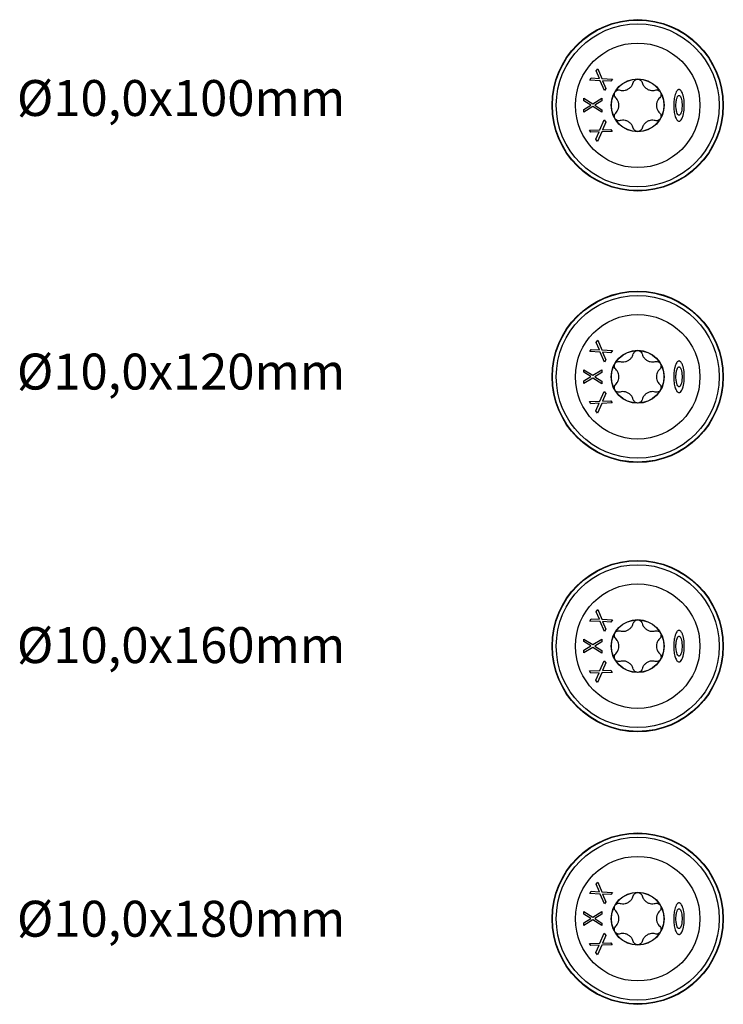
# Model space of a CAD drawing. Units: millimetres. Extents: x 793 to 1384, y 610 to 1744.
# Drawn here: x 812 to 924, y 740 to 896 of the extents above; entities that cross this region are included whole.
import ezdxf

# ---------------------------------------------------------------- set-up
doc = ezdxf.new("R2010")
doc.units = ezdxf.units.MM
doc.layers.add('SuP-Sichtbare-Kanten', color=7, linetype='Continuous', lineweight=25)
doc.layers.add('SuP-Sichtbare-tangentiale-Kanten', color=7, linetype='Continuous', lineweight=25)
doc.styles.get("Standard").update_dxf_attribs({"font": 'arial.ttf'})

msp = doc.modelspace()

# ---------------------------------------------------------------- linework, layer by layer
at = {"layer": 'SuP-Sichtbare-Kanten'}
for p, q in [((903.81, 887.98), (904.05, 888.31)), ((904.33, 886.78), (903.81, 887.98)), ((904.05, 888.31), (904.69, 886.78)), ((902.78, 886.51), (903.03, 886.86)), ((904.45, 886.41), (902.78, 886.51)), ((903.03, 886.86), (904.33, 886.78)), ((905.1, 884.86), (904.45, 886.41)), ((904.69, 886.78), (906.38, 886.69)), ((906.13, 886.33), (904.81, 886.42)), ((904.81, 886.42), (905.33, 885.19)), ((906.38, 886.69), (906.13, 886.33)), ((905.33, 885.19), (905.1, 884.86)), ((901.87, 883.65), (903.27, 882.76)), ((901.87, 883.25), (901.87, 883.65)), ((902.98, 882.55), (901.87, 883.25)), ((901.87, 881.88), (902.98, 882.55)), ((903.27, 882.76), (904.71, 883.65)), ((904.71, 883.21), (903.58, 882.53)), ((903.58, 882.53), (904.71, 881.82)), ((904.71, 883.65), (904.71, 883.21)), ((903.29, 882.32), (901.87, 881.45)), ((901.87, 881.45), (901.87, 881.88)), ((904.71, 881.41), (903.29, 882.32)), ((904.71, 881.82), (904.71, 881.41)), ((904.41, 878.65), (905.09, 880.2)), ((905.33, 879.85), (904.8, 878.63)), ((905.09, 880.2), (905.33, 879.85)), ((902.75, 878.58), (904.41, 878.65)), ((902.98, 878.25), (902.75, 878.58)), ((904.29, 878.31), (902.98, 878.25)), ((903.76, 877.13), (904.29, 878.31)), ((904.68, 878.3), (904.01, 876.77)), ((906.36, 878.36), (904.68, 878.3)), ((904.8, 878.63), (906.13, 878.7)), ((906.13, 878.7), (906.36, 878.36)), ((904.01, 876.77), (903.76, 877.13)), ((903.81, 844.92), (904.05, 845.26)), ((904.33, 843.72), (903.81, 844.92)), ((904.05, 845.26), (904.69, 843.73)), ((902.78, 843.45), (903.03, 843.8)), ((904.45, 843.35), (902.78, 843.45)), ((903.03, 843.8), (904.33, 843.72)), ((905.1, 841.8), (904.45, 843.35)), ((904.69, 843.73), (906.38, 843.63)), ((906.13, 843.28), (904.81, 843.36)), ((904.81, 843.36), (905.33, 842.13)), ((906.38, 843.63), (906.13, 843.28)), ((905.33, 842.13), (905.1, 841.8)), ((901.87, 840.59), (903.27, 839.7)), ((901.87, 840.19), (901.87, 840.59)), ((903.27, 839.7), (904.71, 840.59)), ((904.71, 840.59), (904.71, 840.16)), ((902.98, 839.49), (901.87, 840.19)), ((901.87, 838.82), (902.98, 839.49)), ((903.29, 839.26), (901.87, 838.39)), ((901.87, 838.39), (901.87, 838.82)), ((904.71, 838.35), (903.29, 839.26)), ((904.71, 840.16), (903.58, 839.47)), ((903.58, 839.47), (904.71, 838.76)), ((904.71, 838.76), (904.71, 838.35)), ((904.41, 835.59), (905.09, 837.14)), ((905.09, 837.14), (905.33, 836.79)), ((902.75, 835.53), (904.41, 835.59)), ((905.33, 836.79), (904.8, 835.58)), ((904.8, 835.58), (906.13, 835.64)), ((906.13, 835.64), (906.36, 835.31)), ((902.98, 835.19), (902.75, 835.53)), ((904.29, 835.26), (902.98, 835.19)), ((903.76, 834.07), (904.29, 835.26)), ((904.01, 833.71), (903.76, 834.07)), ((904.68, 835.24), (904.01, 833.71)), ((906.36, 835.31), (904.68, 835.24)), ((903.81, 802.2), (904.05, 802.53)), ((904.33, 801), (903.81, 802.2)), ((904.05, 802.53), (904.69, 801)), ((902.78, 800.72), (903.03, 801.08)), ((904.45, 800.63), (902.78, 800.72)), ((903.03, 801.08), (904.33, 801)), ((905.1, 799.08), (904.45, 800.63)), ((904.69, 801), (906.38, 800.91)), ((906.13, 800.55), (904.81, 800.64)), ((904.81, 800.64), (905.33, 799.41)), ((906.38, 800.91), (906.13, 800.55)), ((905.33, 799.41), (905.1, 799.08)), ((901.87, 797.87), (903.27, 796.98)), ((901.87, 797.46), (901.87, 797.87)), ((902.98, 796.77), (901.87, 797.46)), ((901.87, 796.1), (902.98, 796.77)), ((903.29, 796.54), (901.87, 795.66)), ((903.27, 796.98), (904.71, 797.87)), ((904.71, 795.63), (903.29, 796.54)), ((904.71, 797.43), (903.58, 796.75)), ((903.58, 796.75), (904.71, 796.04)), ((904.71, 797.87), (904.71, 797.43)), ((901.87, 795.66), (901.87, 796.1)), ((904.71, 796.04), (904.71, 795.63)), ((904.41, 792.87), (905.09, 794.42)), ((905.33, 794.07), (904.8, 792.85)), ((905.09, 794.42), (905.33, 794.07)), ((902.75, 792.8), (904.41, 792.87)), ((902.98, 792.47), (902.75, 792.8)), ((904.29, 792.53), (902.98, 792.47)), ((903.76, 791.34), (904.29, 792.53)), ((904.68, 792.52), (904.01, 790.99)), ((906.36, 792.58), (904.68, 792.52)), ((904.8, 792.85), (906.13, 792.92)), ((906.13, 792.92), (906.36, 792.58)), ((904.01, 790.99), (903.76, 791.34)), ((903.81, 758.98), (904.05, 759.31)), ((904.05, 759.31), (904.69, 757.78)), ((902.78, 757.5), (903.03, 757.85)), ((904.45, 757.41), (902.78, 757.5)), ((903.03, 757.85), (904.33, 757.77)), ((904.33, 757.77), (903.81, 758.98)), ((904.69, 757.78), (906.38, 757.68)), ((906.38, 757.68), (906.13, 757.33)), ((905.1, 755.85), (904.45, 757.41)), ((906.13, 757.33), (904.81, 757.41)), ((904.81, 757.41), (905.33, 756.18)), ((905.33, 756.18), (905.1, 755.85)), ((901.87, 754.65), (903.27, 753.76)), ((901.87, 754.24), (901.87, 754.65)), ((903.27, 753.76), (904.71, 754.64)), ((904.71, 754.64), (904.71, 754.21)), ((902.98, 753.55), (901.87, 754.24)), ((901.87, 752.87), (902.98, 753.55)), ((903.29, 753.31), (901.87, 752.44)), ((901.87, 752.44), (901.87, 752.87)), ((904.71, 752.41), (903.29, 753.31)), ((904.71, 754.21), (903.58, 753.52)), ((903.58, 753.52), (904.71, 752.81)), ((904.71, 752.81), (904.71, 752.41)), ((902.75, 749.58), (904.41, 749.65)), ((904.41, 749.65), (905.09, 751.2)), ((905.33, 750.84), (904.8, 749.63)), ((904.8, 749.63), (906.13, 749.69)), ((905.09, 751.2), (905.33, 750.84)), ((906.13, 749.69), (906.36, 749.36)), ((902.98, 749.24), (902.75, 749.58)), ((904.29, 749.31), (902.98, 749.24)), ((903.76, 748.12), (904.29, 749.31)), ((904.01, 747.76), (903.76, 748.12)), ((904.68, 749.29), (904.01, 747.76)), ((906.36, 749.36), (904.68, 749.29))]:
    msp.add_line(p, q, dxfattribs=at)
for centre, radius in [((910.39, 882.52), 13.59), ((910.39, 882.52), 9.88), ((910.39, 882.52), 4.17), ((910.39, 839.46), 13.59), ((910.39, 839.46), 9.88), ((910.39, 839.46), 4.17), ((910.39, 796.74), 13.59), ((910.39, 796.74), 9.88), ((910.39, 796.74), 4.17), ((910.39, 753.51), 13.59), ((910.39, 753.51), 9.88), ((910.39, 753.51), 4.17)]:
    msp.add_circle(centre, radius, dxfattribs=at)
for points, knots in [([(907.59, 884.94), (907.72, 884.9), (907.84, 884.88), (908.11, 884.87), (908.28, 884.88), (908.6, 884.96), (908.76, 885.03), (909.04, 885.19), (909.17, 885.29), (909.4, 885.53), (909.5, 885.67), (909.62, 885.91), (909.67, 886.03), (909.7, 886.15)], [0.0615827, 0.0615827, 0.0615827, 0.0615827, 0.0942652, 0.0942652, 0.1331507, 0.1331507, 0.1720363, 0.1720363, 0.2109219, 0.2109219, 0.2498074, 0.2498074, 0.2824899, 0.2824899, 0.2824899, 0.2824899]), ([(909.7, 886.15), (909.73, 886.25), (909.77, 886.34), (909.9, 886.5), (909.98, 886.57), (910.18, 886.66), (910.29, 886.69), (910.5, 886.69), (910.61, 886.66), (910.8, 886.57), (910.89, 886.5), (911.01, 886.34), (911.06, 886.25), (911.09, 886.15)], [0.0299089, 0.0299089, 0.0299089, 0.0299089, 0.0559006, 0.0559006, 0.0816372, 0.0816372, 0.1073738, 0.1073738, 0.1331104, 0.1331104, 0.1588471, 0.1588471, 0.1848387, 0.1848387, 0.1848387, 0.1848387]), ([(911.09, 886.15), (911.12, 886.03), (911.17, 885.91), (911.29, 885.67), (911.39, 885.53), (911.61, 885.29), (911.75, 885.19), (912.03, 885.03), (912.19, 884.96), (912.51, 884.88), (912.67, 884.87), (912.94, 884.88), (913.07, 884.9), (913.19, 884.94)], [0.0615827, 0.0615827, 0.0615827, 0.0615827, 0.0942652, 0.0942652, 0.1331507, 0.1331507, 0.1720363, 0.1720363, 0.2109219, 0.2109219, 0.2498074, 0.2498074, 0.2824899, 0.2824899, 0.2824899, 0.2824899]), ([(906.9, 883.73), (906.83, 883.81), (906.77, 883.89), (906.7, 884.08), (906.68, 884.19), (906.7, 884.4), (906.73, 884.51), (906.84, 884.69), (906.91, 884.78), (907.09, 884.9), (907.2, 884.94), (907.39, 884.97), (907.5, 884.96), (907.59, 884.94)], [0.0299089, 0.0299089, 0.0299089, 0.0299089, 0.0559006, 0.0559006, 0.0816372, 0.0816372, 0.1073738, 0.1073738, 0.1331104, 0.1331104, 0.1588471, 0.1588471, 0.1848387, 0.1848387, 0.1848387, 0.1848387]), ([(913.19, 884.94), (913.29, 884.96), (913.4, 884.97), (913.59, 884.94), (913.69, 884.9), (913.87, 884.78), (913.95, 884.69), (914.06, 884.51), (914.09, 884.4), (914.1, 884.19), (914.09, 884.08), (914.02, 883.89), (913.96, 883.81), (913.89, 883.73)], [0.0299089, 0.0299089, 0.0299089, 0.0299089, 0.0559006, 0.0559006, 0.0816372, 0.0816372, 0.1073738, 0.1073738, 0.1331104, 0.1331104, 0.1588471, 0.1588471, 0.1848387, 0.1848387, 0.1848387, 0.1848387]), ([(916.95, 880.02), (916.91, 880.02), (916.88, 880.02), (916.8, 880.05), (916.75, 880.08), (916.65, 880.17), (916.6, 880.24), (916.45, 880.47), (916.37, 880.68), (916.22, 881.22), (916.17, 881.51), (916.13, 881.96), (916.12, 882.13), (916.11, 882.43), (916.11, 882.57), (916.12, 882.87), (916.13, 883.04), (916.17, 883.47), (916.21, 883.74), (916.36, 884.34), (916.47, 884.61), (916.64, 884.85), (916.7, 884.91), (916.8, 884.98), (916.85, 885.01), (916.93, 885.02), (916.97, 885.02), (917.05, 885.01), (917.1, 884.99), (917.19, 884.92), (917.25, 884.87), (917.4, 884.66), (917.48, 884.48), (917.62, 884.07), (917.7, 883.74), (917.84, 882.52), (917.78, 881.59), (917.54, 880.73), (917.48, 880.54), (917.34, 880.29), (917.27, 880.18), (917.14, 880.08), (917.1, 880.05), (917.02, 880.02), (916.99, 880.02), (916.95, 880.02)], [0, 0, 0, 0, 0.0096096, 0.0096096, 0.0219143, 0.0219143, 0.0432494, 0.0432494, 0.0872841, 0.0872841, 0.1338323, 0.1338323, 0.1601806, 0.1601806, 0.1824407, 0.1824407, 0.2079241, 0.2079241, 0.2507481, 0.2507481, 0.3058884, 0.3058884, 0.3264427, 0.3264427, 0.3389488, 0.3389488, 0.3492428, 0.3492428, 0.3606971, 0.3606971, 0.378574, 0.378574, 0.4231414, 0.4231414, 0.5157616, 0.5157616, 0.7200623, 0.7200623, 0.7744591, 0.7744591, 0.8041189, 0.8041189, 0.8154226, 0.8154226, 0.8246378, 0.8246378, 0.8246378, 0.8246378]), ([(916.95, 880.94), (916.97, 880.94), (916.99, 880.94), (917.04, 880.96), (917.06, 880.98), (917.12, 881.03), (917.15, 881.07), (917.23, 881.21), (917.28, 881.35), (917.41, 881.83), (917.45, 882.26), (917.42, 883.06), (917.37, 883.41), (917.26, 883.74), (917.23, 883.83), (917.16, 883.95), (917.12, 884), (917.06, 884.06), (917.03, 884.08), (916.98, 884.1), (916.96, 884.1), (916.92, 884.1), (916.9, 884.09), (916.86, 884.07), (916.83, 884.05), (916.77, 884), (916.74, 883.95), (916.66, 883.8), (916.61, 883.66), (916.52, 883.3), (916.49, 883.1), (916.47, 882.77), (916.46, 882.63), (916.47, 882.36), (916.47, 882.22), (916.5, 881.85), (916.54, 881.63), (916.64, 881.29), (916.69, 881.16), (916.78, 881.03), (916.81, 881), (916.87, 880.96), (916.88, 880.95), (916.92, 880.94), (916.93, 880.94), (916.95, 880.94)], [0, 0, 0, 0, 0.0053413, 0.0053413, 0.0121746, 0.0121746, 0.0246399, 0.0246399, 0.0516565, 0.0516565, 0.1077648, 0.1077648, 0.1563029, 0.1563029, 0.1712506, 0.1712506, 0.1819119, 0.1819119, 0.1874389, 0.1874389, 0.1914515, 0.1914515, 0.1953222, 0.1953222, 0.2005685, 0.2005685, 0.2103015, 0.2103015, 0.2316666, 0.2316666, 0.2555602, 0.2555602, 0.2718215, 0.2718215, 0.2883687, 0.2883687, 0.3176102, 0.3176102, 0.3444849, 0.3444849, 0.3554917, 0.3554917, 0.3601456, 0.3601456, 0.3645512, 0.3645512, 0.3645512, 0.3645512]), ([(906.9, 881.3), (906.99, 881.39), (907.07, 881.49), (907.22, 881.72), (907.29, 881.87), (907.38, 882.19), (907.41, 882.36), (907.41, 882.68), (907.38, 882.85), (907.29, 883.17), (907.22, 883.32), (907.07, 883.54), (906.99, 883.64), (906.9, 883.73)], [0.0615827, 0.0615827, 0.0615827, 0.0615827, 0.0942652, 0.0942652, 0.1331507, 0.1331507, 0.1720363, 0.1720363, 0.2109219, 0.2109219, 0.2498074, 0.2498074, 0.2824899, 0.2824899, 0.2824899, 0.2824899]), ([(913.89, 883.73), (913.8, 883.64), (913.72, 883.54), (913.57, 883.32), (913.5, 883.17), (913.41, 882.85), (913.38, 882.68), (913.38, 882.36), (913.41, 882.19), (913.5, 881.87), (913.57, 881.72), (913.72, 881.49), (913.8, 881.39), (913.89, 881.3)], [0.0615827, 0.0615827, 0.0615827, 0.0615827, 0.0942652, 0.0942652, 0.1331507, 0.1331507, 0.1720363, 0.1720363, 0.2109219, 0.2109219, 0.2498074, 0.2498074, 0.2824899, 0.2824899, 0.2824899, 0.2824899]), ([(907.59, 880.1), (907.5, 880.07), (907.39, 880.07), (907.2, 880.1), (907.09, 880.14), (906.91, 880.26), (906.84, 880.34), (906.73, 880.53), (906.7, 880.63), (906.68, 880.85), (906.7, 880.96), (906.77, 881.14), (906.83, 881.23), (906.9, 881.3)], [0.0299089, 0.0299089, 0.0299089, 0.0299089, 0.0559006, 0.0559006, 0.0816372, 0.0816372, 0.1073738, 0.1073738, 0.1331104, 0.1331104, 0.1588471, 0.1588471, 0.1848387, 0.1848387, 0.1848387, 0.1848387]), ([(913.89, 881.3), (913.96, 881.23), (914.02, 881.14), (914.09, 880.96), (914.1, 880.85), (914.09, 880.63), (914.06, 880.53), (913.95, 880.34), (913.87, 880.26), (913.69, 880.14), (913.59, 880.1), (913.4, 880.07), (913.29, 880.07), (913.19, 880.1)], [0.0299089, 0.0299089, 0.0299089, 0.0299089, 0.0559006, 0.0559006, 0.0816372, 0.0816372, 0.1073738, 0.1073738, 0.1331104, 0.1331104, 0.1588471, 0.1588471, 0.1848387, 0.1848387, 0.1848387, 0.1848387]), ([(909.7, 878.88), (909.67, 879.01), (909.62, 879.13), (909.5, 879.37), (909.4, 879.5), (909.17, 879.74), (909.04, 879.85), (908.76, 880.01), (908.6, 880.07), (908.28, 880.15), (908.11, 880.16), (907.84, 880.15), (907.72, 880.13), (907.59, 880.1)], [0.0615827, 0.0615827, 0.0615827, 0.0615827, 0.0942652, 0.0942652, 0.1331507, 0.1331507, 0.1720363, 0.1720363, 0.2109219, 0.2109219, 0.2498074, 0.2498074, 0.2824899, 0.2824899, 0.2824899, 0.2824899]), ([(913.19, 880.1), (913.07, 880.13), (912.94, 880.15), (912.67, 880.16), (912.51, 880.15), (912.19, 880.07), (912.03, 880.01), (911.75, 879.85), (911.61, 879.74), (911.39, 879.5), (911.29, 879.37), (911.17, 879.13), (911.12, 879.01), (911.09, 878.88)], [0.0615827, 0.0615827, 0.0615827, 0.0615827, 0.0942652, 0.0942652, 0.1331507, 0.1331507, 0.1720363, 0.1720363, 0.2109219, 0.2109219, 0.2498074, 0.2498074, 0.2824899, 0.2824899, 0.2824899, 0.2824899]), ([(911.09, 878.88), (911.06, 878.79), (911.01, 878.69), (910.89, 878.54), (910.8, 878.47), (910.61, 878.38), (910.5, 878.35), (910.29, 878.35), (910.18, 878.38), (909.98, 878.47), (909.9, 878.54), (909.77, 878.69), (909.73, 878.79), (909.7, 878.88)], [0.0299089, 0.0299089, 0.0299089, 0.0299089, 0.0559006, 0.0559006, 0.0816372, 0.0816372, 0.1073738, 0.1073738, 0.1331104, 0.1331104, 0.1588471, 0.1588471, 0.1848387, 0.1848387, 0.1848387, 0.1848387]), ([(909.7, 843.09), (909.73, 843.19), (909.77, 843.28), (909.9, 843.44), (909.98, 843.51), (910.18, 843.6), (910.29, 843.63), (910.5, 843.63), (910.61, 843.6), (910.8, 843.51), (910.89, 843.44), (911.01, 843.28), (911.06, 843.19), (911.09, 843.09)], [0.0299089, 0.0299089, 0.0299089, 0.0299089, 0.0559006, 0.0559006, 0.0816372, 0.0816372, 0.1073738, 0.1073738, 0.1331104, 0.1331104, 0.1588471, 0.1588471, 0.1848387, 0.1848387, 0.1848387, 0.1848387]), ([(906.9, 840.68), (906.83, 840.75), (906.77, 840.84), (906.7, 841.02), (906.68, 841.13), (906.7, 841.34), (906.73, 841.45), (906.84, 841.64), (906.91, 841.72), (907.09, 841.84), (907.2, 841.88), (907.39, 841.91), (907.5, 841.9), (907.59, 841.88)], [0.0299089, 0.0299089, 0.0299089, 0.0299089, 0.0559006, 0.0559006, 0.0816372, 0.0816372, 0.1073738, 0.1073738, 0.1331104, 0.1331104, 0.1588471, 0.1588471, 0.1848387, 0.1848387, 0.1848387, 0.1848387]), ([(907.59, 841.88), (907.72, 841.84), (907.84, 841.83), (908.11, 841.81), (908.28, 841.83), (908.6, 841.9), (908.76, 841.97), (909.04, 842.13), (909.17, 842.23), (909.4, 842.48), (909.5, 842.61), (909.62, 842.85), (909.67, 842.97), (909.7, 843.09)], [0.0615827, 0.0615827, 0.0615827, 0.0615827, 0.0942652, 0.0942652, 0.1331507, 0.1331507, 0.1720363, 0.1720363, 0.2109219, 0.2109219, 0.2498074, 0.2498074, 0.2824899, 0.2824899, 0.2824899, 0.2824899]), ([(911.09, 843.09), (911.12, 842.97), (911.17, 842.85), (911.29, 842.61), (911.39, 842.48), (911.61, 842.23), (911.75, 842.13), (912.03, 841.97), (912.19, 841.9), (912.51, 841.83), (912.67, 841.81), (912.94, 841.83), (913.07, 841.84), (913.19, 841.88)], [0.0615827, 0.0615827, 0.0615827, 0.0615827, 0.0942652, 0.0942652, 0.1331507, 0.1331507, 0.1720363, 0.1720363, 0.2109219, 0.2109219, 0.2498074, 0.2498074, 0.2824899, 0.2824899, 0.2824899, 0.2824899]), ([(913.19, 841.88), (913.29, 841.9), (913.4, 841.91), (913.59, 841.88), (913.69, 841.84), (913.87, 841.72), (913.95, 841.64), (914.06, 841.45), (914.09, 841.34), (914.1, 841.13), (914.09, 841.02), (914.02, 840.84), (913.96, 840.75), (913.89, 840.68)], [0.0299089, 0.0299089, 0.0299089, 0.0299089, 0.0559006, 0.0559006, 0.0816372, 0.0816372, 0.1073738, 0.1073738, 0.1331104, 0.1331104, 0.1588471, 0.1588471, 0.1848387, 0.1848387, 0.1848387, 0.1848387]), ([(916.95, 836.96), (916.91, 836.96), (916.88, 836.97), (916.8, 837), (916.75, 837.02), (916.65, 837.11), (916.6, 837.19), (916.45, 837.42), (916.37, 837.63), (916.22, 838.16), (916.17, 838.46), (916.13, 838.91), (916.12, 839.07), (916.11, 839.38), (916.11, 839.52), (916.12, 839.82), (916.13, 839.98), (916.17, 840.41), (916.21, 840.69), (916.36, 841.29), (916.47, 841.55), (916.64, 841.79), (916.7, 841.86), (916.8, 841.93), (916.85, 841.95), (916.93, 841.97), (916.97, 841.97), (917.05, 841.95), (917.1, 841.93), (917.19, 841.86), (917.25, 841.81), (917.4, 841.61), (917.48, 841.42), (917.62, 841.02), (917.7, 840.68), (917.84, 839.46), (917.78, 838.53), (917.54, 837.67), (917.48, 837.48), (917.34, 837.23), (917.27, 837.12), (917.14, 837.02), (917.1, 836.99), (917.02, 836.96), (916.99, 836.96), (916.95, 836.96)], [0, 0, 0, 0, 0.0096096, 0.0096096, 0.0219143, 0.0219143, 0.0432494, 0.0432494, 0.0872841, 0.0872841, 0.1338323, 0.1338323, 0.1601806, 0.1601806, 0.1824407, 0.1824407, 0.2079241, 0.2079241, 0.2507481, 0.2507481, 0.3058884, 0.3058884, 0.3264427, 0.3264427, 0.3389488, 0.3389488, 0.3492428, 0.3492428, 0.3606971, 0.3606971, 0.378574, 0.378574, 0.4231414, 0.4231414, 0.5157616, 0.5157616, 0.7200623, 0.7200623, 0.7744591, 0.7744591, 0.8041189, 0.8041189, 0.8154226, 0.8154226, 0.8246378, 0.8246378, 0.8246378, 0.8246378]), ([(906.9, 838.24), (906.99, 838.33), (907.07, 838.43), (907.22, 838.66), (907.29, 838.81), (907.38, 839.13), (907.41, 839.3), (907.41, 839.62), (907.38, 839.79), (907.29, 840.11), (907.22, 840.26), (907.07, 840.49), (906.99, 840.59), (906.9, 840.68)], [0.0615827, 0.0615827, 0.0615827, 0.0615827, 0.0942652, 0.0942652, 0.1331507, 0.1331507, 0.1720363, 0.1720363, 0.2109219, 0.2109219, 0.2498074, 0.2498074, 0.2824899, 0.2824899, 0.2824899, 0.2824899]), ([(913.89, 840.68), (913.8, 840.59), (913.72, 840.49), (913.57, 840.26), (913.5, 840.11), (913.41, 839.79), (913.38, 839.62), (913.38, 839.3), (913.41, 839.13), (913.5, 838.81), (913.57, 838.66), (913.72, 838.43), (913.8, 838.33), (913.89, 838.24)], [0.0615827, 0.0615827, 0.0615827, 0.0615827, 0.0942652, 0.0942652, 0.1331507, 0.1331507, 0.1720363, 0.1720363, 0.2109219, 0.2109219, 0.2498074, 0.2498074, 0.2824899, 0.2824899, 0.2824899, 0.2824899]), ([(916.95, 837.88), (916.97, 837.88), (916.99, 837.88), (917.04, 837.9), (917.06, 837.92), (917.12, 837.97), (917.15, 838.02), (917.23, 838.16), (917.28, 838.29), (917.41, 838.78), (917.45, 839.21), (917.42, 840), (917.37, 840.35), (917.26, 840.69), (917.23, 840.77), (917.16, 840.89), (917.12, 840.95), (917.06, 841), (917.03, 841.02), (916.98, 841.04), (916.96, 841.04), (916.92, 841.04), (916.9, 841.03), (916.86, 841.01), (916.83, 841), (916.77, 840.94), (916.74, 840.89), (916.66, 840.74), (916.61, 840.6), (916.52, 840.24), (916.49, 840.04), (916.47, 839.71), (916.46, 839.58), (916.47, 839.3), (916.47, 839.17), (916.5, 838.79), (916.54, 838.58), (916.64, 838.23), (916.69, 838.1), (916.78, 837.97), (916.81, 837.94), (916.87, 837.9), (916.88, 837.89), (916.92, 837.88), (916.93, 837.88), (916.95, 837.88)], [0, 0, 0, 0, 0.0053413, 0.0053413, 0.0121746, 0.0121746, 0.0246399, 0.0246399, 0.0516565, 0.0516565, 0.1077648, 0.1077648, 0.1563029, 0.1563029, 0.1712506, 0.1712506, 0.1819119, 0.1819119, 0.1874389, 0.1874389, 0.1914515, 0.1914515, 0.1953222, 0.1953222, 0.2005685, 0.2005685, 0.2103015, 0.2103015, 0.2316666, 0.2316666, 0.2555602, 0.2555602, 0.2718215, 0.2718215, 0.2883687, 0.2883687, 0.3176102, 0.3176102, 0.3444849, 0.3444849, 0.3554917, 0.3554917, 0.3601456, 0.3601456, 0.3645512, 0.3645512, 0.3645512, 0.3645512]), ([(907.59, 837.04), (907.5, 837.02), (907.39, 837.01), (907.2, 837.04), (907.09, 837.08), (906.91, 837.2), (906.84, 837.29), (906.73, 837.47), (906.7, 837.58), (906.68, 837.79), (906.7, 837.9), (906.77, 838.09), (906.83, 838.17), (906.9, 838.24)], [0.0299089, 0.0299089, 0.0299089, 0.0299089, 0.0559006, 0.0559006, 0.0816372, 0.0816372, 0.1073738, 0.1073738, 0.1331104, 0.1331104, 0.1588471, 0.1588471, 0.1848387, 0.1848387, 0.1848387, 0.1848387]), ([(909.7, 835.83), (909.67, 835.95), (909.62, 836.07), (909.5, 836.31), (909.4, 836.44), (909.17, 836.69), (909.04, 836.79), (908.76, 836.95), (908.6, 837.02), (908.28, 837.09), (908.11, 837.11), (907.84, 837.1), (907.72, 837.08), (907.59, 837.04)], [0.0615827, 0.0615827, 0.0615827, 0.0615827, 0.0942652, 0.0942652, 0.1331507, 0.1331507, 0.1720363, 0.1720363, 0.2109219, 0.2109219, 0.2498074, 0.2498074, 0.2824899, 0.2824899, 0.2824899, 0.2824899]), ([(913.19, 837.04), (913.07, 837.08), (912.94, 837.1), (912.67, 837.11), (912.51, 837.09), (912.19, 837.02), (912.03, 836.95), (911.75, 836.79), (911.61, 836.69), (911.39, 836.44), (911.29, 836.31), (911.17, 836.07), (911.12, 835.95), (911.09, 835.83)], [0.0615827, 0.0615827, 0.0615827, 0.0615827, 0.0942652, 0.0942652, 0.1331507, 0.1331507, 0.1720363, 0.1720363, 0.2109219, 0.2109219, 0.2498074, 0.2498074, 0.2824899, 0.2824899, 0.2824899, 0.2824899]), ([(913.89, 838.24), (913.96, 838.17), (914.02, 838.09), (914.09, 837.9), (914.1, 837.79), (914.09, 837.58), (914.06, 837.47), (913.95, 837.29), (913.87, 837.2), (913.69, 837.08), (913.59, 837.04), (913.4, 837.01), (913.29, 837.02), (913.19, 837.04)], [0.0299089, 0.0299089, 0.0299089, 0.0299089, 0.0559006, 0.0559006, 0.0816372, 0.0816372, 0.1073738, 0.1073738, 0.1331104, 0.1331104, 0.1588471, 0.1588471, 0.1848387, 0.1848387, 0.1848387, 0.1848387]), ([(911.09, 835.83), (911.06, 835.73), (911.01, 835.64), (910.89, 835.48), (910.8, 835.41), (910.61, 835.32), (910.5, 835.29), (910.29, 835.29), (910.18, 835.32), (909.98, 835.41), (909.9, 835.48), (909.77, 835.64), (909.73, 835.73), (909.7, 835.83)], [0.0299089, 0.0299089, 0.0299089, 0.0299089, 0.0559006, 0.0559006, 0.0816372, 0.0816372, 0.1073738, 0.1073738, 0.1331104, 0.1331104, 0.1588471, 0.1588471, 0.1848387, 0.1848387, 0.1848387, 0.1848387]), ([(907.59, 799.16), (907.72, 799.12), (907.84, 799.1), (908.11, 799.09), (908.28, 799.1), (908.6, 799.18), (908.76, 799.25), (909.04, 799.41), (909.17, 799.51), (909.4, 799.75), (909.5, 799.89), (909.62, 800.13), (909.67, 800.25), (909.7, 800.37)], [0.0615827, 0.0615827, 0.0615827, 0.0615827, 0.0942652, 0.0942652, 0.1331507, 0.1331507, 0.1720363, 0.1720363, 0.2109219, 0.2109219, 0.2498074, 0.2498074, 0.2824899, 0.2824899, 0.2824899, 0.2824899]), ([(909.7, 800.37), (909.73, 800.47), (909.77, 800.56), (909.9, 800.72), (909.98, 800.79), (910.18, 800.88), (910.29, 800.91), (910.5, 800.91), (910.61, 800.88), (910.8, 800.79), (910.89, 800.72), (911.01, 800.56), (911.06, 800.47), (911.09, 800.37)], [0.0299089, 0.0299089, 0.0299089, 0.0299089, 0.0559006, 0.0559006, 0.0816372, 0.0816372, 0.1073738, 0.1073738, 0.1331104, 0.1331104, 0.1588471, 0.1588471, 0.1848387, 0.1848387, 0.1848387, 0.1848387]), ([(911.09, 800.37), (911.12, 800.25), (911.17, 800.13), (911.29, 799.89), (911.39, 799.75), (911.61, 799.51), (911.75, 799.41), (912.03, 799.25), (912.19, 799.18), (912.51, 799.1), (912.67, 799.09), (912.94, 799.1), (913.07, 799.12), (913.19, 799.16)], [0.0615827, 0.0615827, 0.0615827, 0.0615827, 0.0942652, 0.0942652, 0.1331507, 0.1331507, 0.1720363, 0.1720363, 0.2109219, 0.2109219, 0.2498074, 0.2498074, 0.2824899, 0.2824899, 0.2824899, 0.2824899]), ([(906.9, 797.95), (906.83, 798.03), (906.77, 798.11), (906.7, 798.3), (906.68, 798.41), (906.7, 798.62), (906.73, 798.73), (906.84, 798.91), (906.91, 799), (907.09, 799.12), (907.2, 799.16), (907.39, 799.19), (907.5, 799.18), (907.59, 799.16)], [0.0299089, 0.0299089, 0.0299089, 0.0299089, 0.0559006, 0.0559006, 0.0816372, 0.0816372, 0.1073738, 0.1073738, 0.1331104, 0.1331104, 0.1588471, 0.1588471, 0.1848387, 0.1848387, 0.1848387, 0.1848387]), ([(913.19, 799.16), (913.29, 799.18), (913.4, 799.19), (913.59, 799.16), (913.69, 799.12), (913.87, 799), (913.95, 798.91), (914.06, 798.73), (914.09, 798.62), (914.1, 798.41), (914.09, 798.3), (914.02, 798.11), (913.96, 798.03), (913.89, 797.95)], [0.0299089, 0.0299089, 0.0299089, 0.0299089, 0.0559006, 0.0559006, 0.0816372, 0.0816372, 0.1073738, 0.1073738, 0.1331104, 0.1331104, 0.1588471, 0.1588471, 0.1848387, 0.1848387, 0.1848387, 0.1848387]), ([(916.95, 794.23), (916.91, 794.23), (916.88, 794.24), (916.8, 794.27), (916.75, 794.3), (916.65, 794.39), (916.6, 794.46), (916.45, 794.69), (916.37, 794.9), (916.22, 795.44), (916.17, 795.73), (916.13, 796.18), (916.12, 796.35), (916.11, 796.65), (916.11, 796.79), (916.12, 797.09), (916.13, 797.26), (916.17, 797.69), (916.21, 797.96), (916.36, 798.56), (916.47, 798.83), (916.64, 799.07), (916.7, 799.13), (916.8, 799.2), (916.85, 799.23), (916.93, 799.24), (916.97, 799.24), (917.05, 799.23), (917.1, 799.21), (917.19, 799.14), (917.25, 799.09), (917.4, 798.88), (917.48, 798.7), (917.62, 798.29), (917.7, 797.96), (917.84, 796.74), (917.78, 795.81), (917.54, 794.95), (917.48, 794.76), (917.34, 794.51), (917.27, 794.4), (917.14, 794.3), (917.1, 794.27), (917.02, 794.24), (916.99, 794.23), (916.95, 794.23)], [0, 0, 0, 0, 0.0096096, 0.0096096, 0.0219143, 0.0219143, 0.0432494, 0.0432494, 0.0872841, 0.0872841, 0.1338323, 0.1338323, 0.1601806, 0.1601806, 0.1824407, 0.1824407, 0.2079241, 0.2079241, 0.2507481, 0.2507481, 0.3058884, 0.3058884, 0.3264427, 0.3264427, 0.3389488, 0.3389488, 0.3492428, 0.3492428, 0.3606971, 0.3606971, 0.378574, 0.378574, 0.4231414, 0.4231414, 0.5157616, 0.5157616, 0.7200623, 0.7200623, 0.7744591, 0.7744591, 0.8041189, 0.8041189, 0.8154226, 0.8154226, 0.8246378, 0.8246378, 0.8246378, 0.8246378]), ([(916.95, 795.16), (916.97, 795.16), (916.99, 795.16), (917.04, 795.18), (917.06, 795.2), (917.12, 795.25), (917.15, 795.29), (917.23, 795.43), (917.28, 795.57), (917.41, 796.05), (917.45, 796.48), (917.42, 797.28), (917.37, 797.63), (917.26, 797.96), (917.23, 798.05), (917.16, 798.17), (917.12, 798.22), (917.06, 798.28), (917.03, 798.3), (916.98, 798.32), (916.96, 798.32), (916.92, 798.32), (916.9, 798.31), (916.86, 798.29), (916.83, 798.27), (916.77, 798.22), (916.74, 798.17), (916.66, 798.02), (916.61, 797.88), (916.52, 797.52), (916.49, 797.32), (916.47, 796.99), (916.46, 796.85), (916.47, 796.58), (916.47, 796.44), (916.5, 796.07), (916.54, 795.85), (916.64, 795.51), (916.69, 795.38), (916.78, 795.25), (916.81, 795.22), (916.87, 795.18), (916.88, 795.17), (916.92, 795.16), (916.93, 795.16), (916.95, 795.16)], [0, 0, 0, 0, 0.0053413, 0.0053413, 0.0121746, 0.0121746, 0.0246399, 0.0246399, 0.0516565, 0.0516565, 0.1077648, 0.1077648, 0.1563029, 0.1563029, 0.1712506, 0.1712506, 0.1819119, 0.1819119, 0.1874389, 0.1874389, 0.1914515, 0.1914515, 0.1953222, 0.1953222, 0.2005685, 0.2005685, 0.2103015, 0.2103015, 0.2316666, 0.2316666, 0.2555602, 0.2555602, 0.2718215, 0.2718215, 0.2883687, 0.2883687, 0.3176102, 0.3176102, 0.3444849, 0.3444849, 0.3554917, 0.3554917, 0.3601456, 0.3601456, 0.3645512, 0.3645512, 0.3645512, 0.3645512]), ([(906.9, 795.52), (906.99, 795.61), (907.07, 795.71), (907.22, 795.94), (907.29, 796.09), (907.38, 796.41), (907.41, 796.58), (907.41, 796.9), (907.38, 797.07), (907.29, 797.39), (907.22, 797.54), (907.07, 797.76), (906.99, 797.86), (906.9, 797.95)], [0.0615827, 0.0615827, 0.0615827, 0.0615827, 0.0942652, 0.0942652, 0.1331507, 0.1331507, 0.1720363, 0.1720363, 0.2109219, 0.2109219, 0.2498074, 0.2498074, 0.2824899, 0.2824899, 0.2824899, 0.2824899]), ([(913.89, 797.95), (913.8, 797.86), (913.72, 797.76), (913.57, 797.54), (913.5, 797.39), (913.41, 797.07), (913.38, 796.9), (913.38, 796.58), (913.41, 796.41), (913.5, 796.09), (913.57, 795.94), (913.72, 795.71), (913.8, 795.61), (913.89, 795.52)], [0.0615827, 0.0615827, 0.0615827, 0.0615827, 0.0942652, 0.0942652, 0.1331507, 0.1331507, 0.1720363, 0.1720363, 0.2109219, 0.2109219, 0.2498074, 0.2498074, 0.2824899, 0.2824899, 0.2824899, 0.2824899]), ([(907.59, 794.32), (907.5, 794.29), (907.39, 794.29), (907.2, 794.32), (907.09, 794.36), (906.91, 794.48), (906.84, 794.56), (906.73, 794.75), (906.7, 794.85), (906.68, 795.07), (906.7, 795.18), (906.77, 795.36), (906.83, 795.45), (906.9, 795.52)], [0.0299089, 0.0299089, 0.0299089, 0.0299089, 0.0559006, 0.0559006, 0.0816372, 0.0816372, 0.1073738, 0.1073738, 0.1331104, 0.1331104, 0.1588471, 0.1588471, 0.1848387, 0.1848387, 0.1848387, 0.1848387]), ([(913.89, 795.52), (913.96, 795.45), (914.02, 795.36), (914.09, 795.18), (914.1, 795.07), (914.09, 794.85), (914.06, 794.75), (913.95, 794.56), (913.87, 794.48), (913.69, 794.36), (913.59, 794.32), (913.4, 794.29), (913.29, 794.29), (913.19, 794.32)], [0.0299089, 0.0299089, 0.0299089, 0.0299089, 0.0559006, 0.0559006, 0.0816372, 0.0816372, 0.1073738, 0.1073738, 0.1331104, 0.1331104, 0.1588471, 0.1588471, 0.1848387, 0.1848387, 0.1848387, 0.1848387]), ([(909.7, 793.1), (909.67, 793.23), (909.62, 793.35), (909.5, 793.59), (909.4, 793.72), (909.17, 793.96), (909.04, 794.07), (908.76, 794.23), (908.6, 794.29), (908.28, 794.37), (908.11, 794.38), (907.84, 794.37), (907.72, 794.35), (907.59, 794.32)], [0.0615827, 0.0615827, 0.0615827, 0.0615827, 0.0942652, 0.0942652, 0.1331507, 0.1331507, 0.1720363, 0.1720363, 0.2109219, 0.2109219, 0.2498074, 0.2498074, 0.2824899, 0.2824899, 0.2824899, 0.2824899]), ([(913.19, 794.32), (913.07, 794.35), (912.94, 794.37), (912.67, 794.38), (912.51, 794.37), (912.19, 794.29), (912.03, 794.23), (911.75, 794.07), (911.61, 793.96), (911.39, 793.72), (911.29, 793.59), (911.17, 793.35), (911.12, 793.23), (911.09, 793.1)], [0.0615827, 0.0615827, 0.0615827, 0.0615827, 0.0942652, 0.0942652, 0.1331507, 0.1331507, 0.1720363, 0.1720363, 0.2109219, 0.2109219, 0.2498074, 0.2498074, 0.2824899, 0.2824899, 0.2824899, 0.2824899]), ([(911.09, 793.1), (911.06, 793.01), (911.01, 792.91), (910.89, 792.76), (910.8, 792.69), (910.61, 792.6), (910.5, 792.57), (910.29, 792.57), (910.18, 792.6), (909.98, 792.69), (909.9, 792.76), (909.77, 792.91), (909.73, 793.01), (909.7, 793.1)], [0.0299089, 0.0299089, 0.0299089, 0.0299089, 0.0559006, 0.0559006, 0.0816372, 0.0816372, 0.1073738, 0.1073738, 0.1331104, 0.1331104, 0.1588471, 0.1588471, 0.1848387, 0.1848387, 0.1848387, 0.1848387]), ([(909.7, 757.15), (909.73, 757.24), (909.77, 757.34), (909.9, 757.49), (909.98, 757.56), (910.18, 757.66), (910.29, 757.68), (910.5, 757.68), (910.61, 757.66), (910.8, 757.56), (910.89, 757.49), (911.01, 757.34), (911.06, 757.24), (911.09, 757.15)], [0.0299089, 0.0299089, 0.0299089, 0.0299089, 0.0559006, 0.0559006, 0.0816372, 0.0816372, 0.1073738, 0.1073738, 0.1331104, 0.1331104, 0.1588471, 0.1588471, 0.1848387, 0.1848387, 0.1848387, 0.1848387]), ([(906.9, 754.73), (906.83, 754.8), (906.77, 754.89), (906.7, 755.07), (906.68, 755.18), (906.7, 755.4), (906.73, 755.5), (906.84, 755.69), (906.91, 755.77), (907.09, 755.89), (907.2, 755.93), (907.39, 755.96), (907.5, 755.96), (907.59, 755.93)], [0.0299089, 0.0299089, 0.0299089, 0.0299089, 0.0559006, 0.0559006, 0.0816372, 0.0816372, 0.1073738, 0.1073738, 0.1331104, 0.1331104, 0.1588471, 0.1588471, 0.1848387, 0.1848387, 0.1848387, 0.1848387]), ([(907.59, 755.93), (907.72, 755.9), (907.84, 755.88), (908.11, 755.87), (908.28, 755.88), (908.6, 755.96), (908.76, 756.02), (909.04, 756.18), (909.17, 756.29), (909.4, 756.53), (909.5, 756.66), (909.62, 756.9), (909.67, 757.02), (909.7, 757.15)], [0.0615827, 0.0615827, 0.0615827, 0.0615827, 0.0942652, 0.0942652, 0.1331507, 0.1331507, 0.1720363, 0.1720363, 0.2109219, 0.2109219, 0.2498074, 0.2498074, 0.2824899, 0.2824899, 0.2824899, 0.2824899]), ([(911.09, 757.15), (911.12, 757.02), (911.17, 756.9), (911.29, 756.66), (911.39, 756.53), (911.61, 756.29), (911.75, 756.18), (912.03, 756.02), (912.19, 755.96), (912.51, 755.88), (912.67, 755.87), (912.94, 755.88), (913.07, 755.9), (913.19, 755.93)], [0.0615827, 0.0615827, 0.0615827, 0.0615827, 0.0942652, 0.0942652, 0.1331507, 0.1331507, 0.1720363, 0.1720363, 0.2109219, 0.2109219, 0.2498074, 0.2498074, 0.2824899, 0.2824899, 0.2824899, 0.2824899]), ([(913.19, 755.93), (913.29, 755.96), (913.4, 755.96), (913.59, 755.93), (913.69, 755.89), (913.87, 755.77), (913.95, 755.69), (914.06, 755.5), (914.09, 755.4), (914.1, 755.18), (914.09, 755.07), (914.02, 754.89), (913.96, 754.8), (913.89, 754.73)], [0.0299089, 0.0299089, 0.0299089, 0.0299089, 0.0559006, 0.0559006, 0.0816372, 0.0816372, 0.1073738, 0.1073738, 0.1331104, 0.1331104, 0.1588471, 0.1588471, 0.1848387, 0.1848387, 0.1848387, 0.1848387]), ([(916.95, 751.01), (916.91, 751.01), (916.88, 751.02), (916.8, 751.05), (916.75, 751.08), (916.65, 751.17), (916.6, 751.24), (916.45, 751.47), (916.37, 751.68), (916.22, 752.21), (916.17, 752.51), (916.13, 752.96), (916.12, 753.12), (916.11, 753.43), (916.11, 753.57), (916.12, 753.87), (916.13, 754.03), (916.17, 754.46), (916.21, 754.74), (916.36, 755.34), (916.47, 755.6), (916.64, 755.84), (916.7, 755.91), (916.8, 755.98), (916.85, 756), (916.93, 756.02), (916.97, 756.02), (917.05, 756), (917.1, 755.98), (917.19, 755.92), (917.25, 755.86), (917.4, 755.66), (917.48, 755.47), (917.62, 755.07), (917.7, 754.73), (917.84, 753.51), (917.78, 752.58), (917.54, 751.73), (917.48, 751.54), (917.34, 751.28), (917.27, 751.17), (917.14, 751.07), (917.1, 751.05), (917.02, 751.02), (916.99, 751.01), (916.95, 751.01)], [0, 0, 0, 0, 0.0096096, 0.0096096, 0.0219143, 0.0219143, 0.0432494, 0.0432494, 0.0872841, 0.0872841, 0.1338323, 0.1338323, 0.1601806, 0.1601806, 0.1824407, 0.1824407, 0.2079241, 0.2079241, 0.2507481, 0.2507481, 0.3058884, 0.3058884, 0.3264427, 0.3264427, 0.3389488, 0.3389488, 0.3492428, 0.3492428, 0.3606971, 0.3606971, 0.378574, 0.378574, 0.4231414, 0.4231414, 0.5157616, 0.5157616, 0.7200623, 0.7200623, 0.7744591, 0.7744591, 0.8041189, 0.8041189, 0.8154226, 0.8154226, 0.8246378, 0.8246378, 0.8246378, 0.8246378]), ([(906.9, 752.3), (906.99, 752.39), (907.07, 752.49), (907.22, 752.72), (907.29, 752.86), (907.38, 753.18), (907.41, 753.35), (907.41, 753.67), (907.38, 753.84), (907.29, 754.16), (907.22, 754.31), (907.07, 754.54), (906.99, 754.64), (906.9, 754.73)], [0.0615827, 0.0615827, 0.0615827, 0.0615827, 0.0942652, 0.0942652, 0.1331507, 0.1331507, 0.1720363, 0.1720363, 0.2109219, 0.2109219, 0.2498074, 0.2498074, 0.2824899, 0.2824899, 0.2824899, 0.2824899]), ([(913.89, 754.73), (913.8, 754.64), (913.72, 754.54), (913.57, 754.31), (913.5, 754.16), (913.41, 753.84), (913.38, 753.67), (913.38, 753.35), (913.41, 753.18), (913.5, 752.86), (913.57, 752.72), (913.72, 752.49), (913.8, 752.39), (913.89, 752.3)], [0.0615827, 0.0615827, 0.0615827, 0.0615827, 0.0942652, 0.0942652, 0.1331507, 0.1331507, 0.1720363, 0.1720363, 0.2109219, 0.2109219, 0.2498074, 0.2498074, 0.2824899, 0.2824899, 0.2824899, 0.2824899]), ([(916.95, 751.93), (916.97, 751.93), (916.99, 751.94), (917.04, 751.96), (917.06, 751.97), (917.12, 752.02), (917.15, 752.07), (917.23, 752.21), (917.28, 752.34), (917.41, 752.83), (917.45, 753.26), (917.42, 754.06), (917.37, 754.4), (917.26, 754.74), (917.23, 754.82), (917.16, 754.94), (917.12, 755), (917.06, 755.06), (917.03, 755.07), (916.98, 755.09), (916.96, 755.09), (916.92, 755.09), (916.9, 755.09), (916.86, 755.07), (916.83, 755.05), (916.77, 754.99), (916.74, 754.94), (916.66, 754.79), (916.61, 754.66), (916.52, 754.3), (916.49, 754.09), (916.47, 753.76), (916.46, 753.63), (916.47, 753.36), (916.47, 753.22), (916.5, 752.84), (916.54, 752.63), (916.64, 752.28), (916.69, 752.15), (916.78, 752.03), (916.81, 751.99), (916.87, 751.96), (916.88, 751.95), (916.92, 751.94), (916.93, 751.93), (916.95, 751.93)], [0, 0, 0, 0, 0.0053413, 0.0053413, 0.0121746, 0.0121746, 0.0246399, 0.0246399, 0.0516565, 0.0516565, 0.1077648, 0.1077648, 0.1563029, 0.1563029, 0.1712506, 0.1712506, 0.1819119, 0.1819119, 0.1874389, 0.1874389, 0.1914515, 0.1914515, 0.1953222, 0.1953222, 0.2005685, 0.2005685, 0.2103015, 0.2103015, 0.2316666, 0.2316666, 0.2555602, 0.2555602, 0.2718215, 0.2718215, 0.2883687, 0.2883687, 0.3176102, 0.3176102, 0.3444849, 0.3444849, 0.3554917, 0.3554917, 0.3601456, 0.3601456, 0.3645512, 0.3645512, 0.3645512, 0.3645512]), ([(907.59, 751.1), (907.5, 751.07), (907.39, 751.06), (907.2, 751.09), (907.09, 751.13), (906.91, 751.25), (906.84, 751.34), (906.73, 751.52), (906.7, 751.63), (906.68, 751.84), (906.7, 751.95), (906.77, 752.14), (906.83, 752.23), (906.9, 752.3)], [0.0299089, 0.0299089, 0.0299089, 0.0299089, 0.0559006, 0.0559006, 0.0816372, 0.0816372, 0.1073738, 0.1073738, 0.1331104, 0.1331104, 0.1588471, 0.1588471, 0.1848387, 0.1848387, 0.1848387, 0.1848387]), ([(913.89, 752.3), (913.96, 752.23), (914.02, 752.14), (914.09, 751.95), (914.1, 751.84), (914.09, 751.63), (914.06, 751.52), (913.95, 751.34), (913.87, 751.25), (913.69, 751.13), (913.59, 751.09), (913.4, 751.06), (913.29, 751.07), (913.19, 751.1)], [0.0299089, 0.0299089, 0.0299089, 0.0299089, 0.0559006, 0.0559006, 0.0816372, 0.0816372, 0.1073738, 0.1073738, 0.1331104, 0.1331104, 0.1588471, 0.1588471, 0.1848387, 0.1848387, 0.1848387, 0.1848387]), ([(909.7, 749.88), (909.67, 750), (909.62, 750.12), (909.5, 750.36), (909.4, 750.5), (909.17, 750.74), (909.04, 750.84), (908.76, 751), (908.6, 751.07), (908.28, 751.15), (908.11, 751.16), (907.84, 751.15), (907.72, 751.13), (907.59, 751.1)], [0.0615827, 0.0615827, 0.0615827, 0.0615827, 0.0942652, 0.0942652, 0.1331507, 0.1331507, 0.1720363, 0.1720363, 0.2109219, 0.2109219, 0.2498074, 0.2498074, 0.2824899, 0.2824899, 0.2824899, 0.2824899]), ([(911.09, 749.88), (911.06, 749.78), (911.01, 749.69), (910.89, 749.53), (910.8, 749.46), (910.61, 749.37), (910.5, 749.35), (910.29, 749.35), (910.18, 749.37), (909.98, 749.46), (909.9, 749.53), (909.77, 749.69), (909.73, 749.78), (909.7, 749.88)], [0.0299089, 0.0299089, 0.0299089, 0.0299089, 0.0559006, 0.0559006, 0.0816372, 0.0816372, 0.1073738, 0.1073738, 0.1331104, 0.1331104, 0.1588471, 0.1588471, 0.1848387, 0.1848387, 0.1848387, 0.1848387]), ([(913.19, 751.1), (913.07, 751.13), (912.94, 751.15), (912.67, 751.16), (912.51, 751.15), (912.19, 751.07), (912.03, 751), (911.75, 750.84), (911.61, 750.74), (911.39, 750.5), (911.29, 750.36), (911.17, 750.12), (911.12, 750), (911.09, 749.88)], [0.0615827, 0.0615827, 0.0615827, 0.0615827, 0.0942652, 0.0942652, 0.1331507, 0.1331507, 0.1720363, 0.1720363, 0.2109219, 0.2109219, 0.2498074, 0.2498074, 0.2824899, 0.2824899, 0.2824899, 0.2824899])]:
    msp.add_open_spline(points, degree=3, knots=knots, dxfattribs=at)
at = {"layer": 'SuP-Sichtbare-tangentiale-Kanten'}
for centre, radius in [((910.39, 882.52), 13.53), ((910.39, 882.52), 12.92), ((910.39, 882.52), 4.2), ((910.39, 839.46), 13.53), ((910.39, 839.46), 12.92), ((910.39, 839.46), 4.2), ((910.39, 796.74), 13.53), ((910.39, 796.74), 12.92), ((910.39, 796.74), 4.2), ((910.39, 753.51), 13.53), ((910.39, 753.51), 12.92), ((910.39, 753.51), 4.2)]:
    msp.add_circle(centre, radius, dxfattribs=at)

# ---------------------------------------------------------------- texts
at = {"char_height": 5.7, "attachment_point": 1}
for s, insert in [('Ø10,0x100mm', (811.89, 886.53)), ('Ø10,0x120mm', (811.89, 843.14)), ('Ø10,0x160mm', (811.89, 799.75)), ('Ø10,0x180mm', (811.89, 756.35))]:
    msp.add_mtext_dynamic_manual_height_columns(s, width=37.2079, gutter_width=11.88, heights=[0], dxfattribs=dict(at, insert=insert))

doc.saveas('drawing.dxf')
